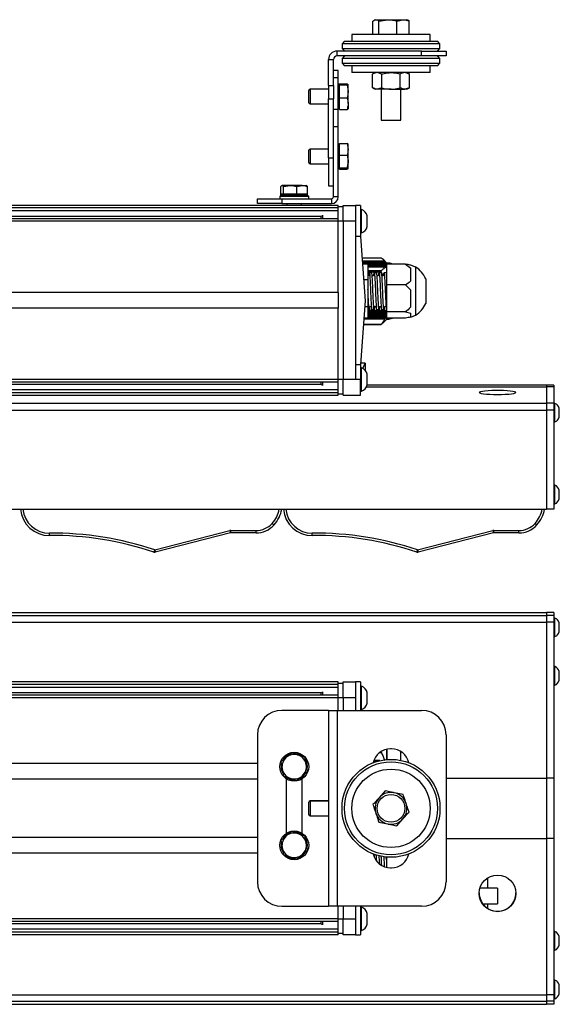
# Model space of a CAD drawing. Units: millimetres. Extents: x 377 to 817, y 353 to 755.
# Drawn here: x 597 to 817, y 353 to 755 of the extents above; entities that cross this region are included whole.
import ezdxf

# ---------------------------------------------------------------- set-up
doc = ezdxf.new("R2010")
doc.units = ezdxf.units.MM

msp = doc.modelspace()

# ---------------------------------------------------------------- linework, layer by layer
at = {"color": 7, "linetype": 'Continuous', "lineweight": 25}
for p, q in [((741.13, 748.86), (741.13, 754.28)), ((741.98, 754.86), (741.63, 754.66)), ((741.98, 754.86), (742.31, 754.86)), ((742.31, 754.86), (747.16, 754.86)), ((743.49, 754.28), (747.16, 754.86)), ((743.49, 748.86), (743.49, 754.28)), ((747.16, 754.86), (753.33, 754.86)), ((750.84, 754.28), (753.33, 754.86)), ((750.84, 748.86), (750.84, 754.28)), ((753.33, 754.86), (754.98, 754.86)), ((755.33, 754.66), (754.98, 754.86)), ((755.83, 754.28), (755.31, 754.6)), ((755.83, 748.86), (755.83, 754.28)), ((732.48, 748.86), (732.48, 746.06)), ((764.48, 748.86), (732.48, 748.86)), ((764.48, 746.06), (764.48, 748.86)), ((729.48, 746.06), (728.48, 745.06)), ((728.48, 745.06), (728.48, 743.06)), ((768.48, 745.06), (728.48, 745.06)), ((729.48, 746.06), (767.48, 746.06)), ((768.48, 745.06), (767.48, 746.06)), ((768.48, 743.06), (768.48, 745.06)), ((726.48, 740.06), (726.48, 742.06)), ((760.98, 742.06), (726.48, 742.06)), ((760.98, 740.06), (726.48, 740.06)), ((728.48, 743.06), (729.48, 742.06)), ((728.48, 743.06), (768.48, 743.06)), ((729.48, 740.06), (728.48, 739.06)), ((760.98, 740.06), (760.98, 742.06)), ((760.98, 742.06), (770.98, 742.06)), ((770.98, 740.06), (760.98, 740.06)), ((767.48, 742.06), (768.48, 743.06)), ((768.48, 739.06), (767.48, 740.06)), ((770.98, 742.06), (770.98, 740.06)), ((722.98, 727.98), (722.98, 738.56)), ((722.98, 738.56), (724.98, 738.56)), ((724.98, 727.98), (724.98, 738.56)), ((728.48, 739.06), (728.48, 737.06)), ((768.48, 739.06), (728.48, 739.06)), ((728.48, 737.06), (729.48, 736.06)), ((728.48, 737.06), (768.48, 737.06)), ((767.48, 736.06), (729.48, 736.06)), ((732.48, 736.06), (732.48, 733.26)), ((764.48, 733.26), (764.48, 736.06)), ((767.48, 736.06), (768.48, 737.06)), ((768.48, 737.06), (768.48, 739.06)), ((726.98, 734.06), (724.98, 734.06)), ((726.98, 731.13), (726.98, 734.06)), ((764.48, 733.26), (732.48, 733.26)), ((741.98, 733.26), (740.97, 732.68)), ((740.97, 727.04), (740.97, 732.68)), ((744.73, 732.68), (742.85, 733.26)), ((744.73, 727.04), (744.73, 732.68)), ((752.23, 727.04), (752.23, 732.68)), ((755.98, 732.68), (754.11, 733.26)), ((755.98, 732.68), (754.98, 733.26)), ((755.98, 727.04), (755.98, 732.68)), ((722.98, 727.98), (724.98, 727.98)), ((722.98, 727.98), (722.98, 722.56)), ((726.98, 731.13), (724.98, 731.13)), ((724.98, 727.98), (724.98, 722.56)), ((726.98, 718.2), (726.98, 731.13)), ((727.48, 728.48), (726.98, 728.48)), ((727.48, 728.46), (727.48, 728.73)), ((727.48, 728.73), (730.53, 728.73)), ((727.48, 728.2), (727.48, 728.46)), ((727.48, 725.58), (727.48, 728.2)), ((727.48, 728.2), (730.53, 728.2)), ((730.53, 728.73), (730.98, 728.46)), ((730.53, 728.2), (730.98, 725.58)), ((730.98, 728.48), (730.97, 728.5)), ((730.98, 725.58), (730.98, 728.46)), ((714.98, 722.04), (714.98, 725.98)), ((722.98, 726.48), (715.48, 726.48)), ((727.48, 722.96), (727.48, 725.58)), ((730.98, 720.6), (730.98, 725.58)), ((740.97, 727.04), (741.98, 726.46)), ((742.85, 726.46), (741.98, 726.46)), ((744.73, 727.04), (742.85, 726.46)), ((748.48, 726.46), (742.85, 726.46)), ((744.48, 726.46), (744.48, 713.86)), ((748.48, 726.46), (754.11, 726.46)), ((752.48, 713.86), (752.48, 726.46)), ((755.98, 727.04), (754.11, 726.46)), ((754.98, 726.46), (754.11, 726.46)), ((754.98, 726.46), (755.98, 727.04)), ((714.98, 720.98), (714.98, 722.04)), ((715.48, 720.48), (722.98, 720.48)), ((722.98, 722.56), (724.98, 722.56)), ((722.98, 698.52), (722.98, 722.56)), ((724.98, 719.1), (724.98, 722.56)), ((727.48, 722.96), (730.53, 722.96)), ((727.48, 720.6), (727.48, 722.96)), ((727.48, 718.24), (727.48, 720.6)), ((730.98, 720.6), (730.98, 718.49)), ((724.98, 718.2), (724.98, 719.1)), ((726.98, 718.2), (724.98, 718.2)), ((724.98, 711.13), (724.98, 718.2)), ((726.98, 718.48), (727.48, 718.48)), ((726.98, 711.13), (726.98, 718.2)), ((727.48, 718.24), (730.53, 718.24)), ((730.53, 718.24), (730.98, 718.5)), ((730.97, 718.46), (730.98, 718.48)), ((744.48, 713.86), (744.68, 713.86)), ((744.68, 713.86), (752.48, 713.86)), ((726.98, 711.13), (724.98, 711.13)), ((724.98, 682.56), (724.98, 711.13)), ((726.98, 682.56), (726.98, 711.13)), ((727.48, 704.06), (726.98, 704.06)), ((727.48, 701.91), (727.48, 704.28)), ((727.48, 704.28), (730.53, 704.28)), ((730.53, 704.28), (730.98, 701.91)), ((730.98, 704.06), (730.97, 704.07)), ((730.98, 701.91), (730.98, 704.05)), ((714.98, 696.56), (714.98, 701.56)), ((722.98, 702.06), (715.48, 702.06)), ((727.48, 699.54), (727.48, 701.91)), ((727.48, 696.93), (727.48, 699.54)), ((727.48, 699.54), (730.53, 699.54)), ((730.98, 696.93), (730.98, 701.91)), ((715.48, 696.06), (722.98, 696.06)), ((722.98, 698.52), (724.98, 698.52)), ((722.98, 698.52), (722.98, 687.06)), ((727.48, 694.32), (727.48, 696.93)), ((730.53, 693.83), (730.98, 696.2)), ((730.98, 694.07), (730.98, 696.93)), ((726.98, 694.06), (727.48, 694.06)), ((727.48, 694.32), (730.53, 694.32)), ((727.48, 694.07), (727.48, 694.32)), ((727.48, 693.83), (727.48, 694.07)), ((727.48, 693.83), (730.53, 693.83)), ((730.53, 694.32), (730.98, 694.07)), ((730.97, 694.04), (730.98, 694.06)), ((703.55, 683.66), (703.55, 686.71)), ((704.06, 683.66), (703.55, 683.66)), ((703.55, 683.13), (703.55, 683.66)), ((703.98, 683.66), (703.98, 683.16)), ((707.28, 687.16), (704.06, 687.16)), ((704.57, 683.66), (704.06, 683.66)), ((704.57, 686.71), (707.28, 687.16)), ((704.57, 683.66), (704.57, 686.71)), ((707.28, 683.66), (704.57, 683.66)), ((712.2, 687.16), (707.28, 687.16)), ((710, 683.66), (707.28, 683.66)), ((710, 686.71), (712.2, 687.16)), ((710, 683.66), (710, 686.71)), ((712.2, 683.66), (710, 683.66)), ((712.2, 687.16), (713.97, 687.16)), ((714.41, 683.66), (712.2, 683.66)), ((713.98, 683.16), (713.98, 683.66)), ((714.41, 683.66), (714.41, 686.71)), ((714.41, 683.13), (714.41, 683.66)), ((722.98, 687.06), (724.98, 687.06)), ((693.98, 679.76), (693.98, 681.76)), ((693.98, 681.76), (703.98, 681.76)), ((703.98, 679.76), (693.98, 679.76)), ((703.58, 683.16), (703.08, 682.66)), ((703.08, 682.66), (703.08, 681.76)), ((711.96, 682.66), (703.08, 682.66)), ((703.58, 683.16), (711.71, 683.16)), ((703.98, 681.76), (703.98, 679.76)), ((703.98, 681.76), (724.18, 681.76)), ((703.98, 679.76), (724.18, 679.76)), ((705.98, 679.76), (705.98, 679.06)), ((711.71, 683.16), (714.38, 683.16)), ((714.88, 682.66), (711.96, 682.66)), ((711.98, 679.06), (711.98, 679.76)), ((714.88, 682.66), (714.38, 683.16)), ((714.88, 681.76), (714.88, 682.66)), ((724.18, 681.76), (724.18, 679.76)), ((726.98, 682.56), (724.98, 682.56)), ((726.98, 679.06), (466.98, 679.06)), ((726.98, 678.06), (466.98, 678.06)), ((726.98, 676.77), (466.98, 676.77)), ((726.98, 678.48), (726.98, 679.06)), ((726.98, 678.56), (728.98, 678.56)), ((726.98, 673.61), (726.98, 678.48)), ((728.98, 679.06), (733.98, 679.06)), ((728.98, 672.56), (728.98, 679.06)), ((735.98, 679.06), (733.98, 679.06)), ((733.98, 679.06), (733.98, 672.56)), ((735.98, 679.06), (735.98, 666.37)), ((736.48, 677.31), (735.98, 677.31)), ((736.48, 667.81), (736.48, 677.31)), ((726.98, 673.61), (466.98, 673.61)), ((726.98, 672.61), (466.98, 672.61)), ((720.26, 674.84), (719.98, 674.57)), ((719.98, 673.61), (719.98, 674.57)), ((720.47, 675.04), (720.47, 673.61)), ((726.98, 672.61), (726.98, 673.51)), ((726.98, 643.46), (726.98, 672.61)), ((728.98, 672.56), (726.98, 672.56)), ((733.98, 672.56), (728.98, 672.56)), ((728.98, 672.56), (728.98, 608.11)), ((733.98, 672.56), (733.98, 608.11)), ((738.73, 670.39), (738.73, 674.72)), ((735.98, 667.81), (736.48, 667.81)), ((735.98, 666.37), (733.98, 666.37)), ((735.98, 666.37), (737.98, 640.15)), ((736.64, 657.7), (744.53, 657.7)), ((745.87, 656.23), (736.75, 656.23)), ((746.06, 655.87), (736.78, 655.87)), ((746.07, 655.83), (736.78, 655.83)), ((746.18, 655.46), (736.81, 655.46)), ((746.19, 655.42), (736.81, 655.42)), ((746.78, 655.51), (745.12, 657.17)), ((745.87, 656.23), (746.33, 655.74)), ((746.06, 655.87), (746.07, 655.83)), ((746.39, 655.62), (746.06, 655.87)), ((746.07, 655.83), (746.51, 655.34)), ((746.18, 655.46), (746.19, 655.42)), ((746.55, 655.22), (746.18, 655.46)), ((746.19, 655.42), (746.58, 654.97)), ((746.33, 655.74), (746.23, 655.74)), ((746.51, 655.34), (746.37, 655.34)), ((746.51, 655.34), (746.55, 655.22)), ((746.98, 655.51), (746.78, 655.51)), ((746.78, 655.08), (746.78, 655.51)), ((739.08, 655.1), (736.84, 655.1)), ((739.08, 655.1), (739.08, 648.71)), ((746.23, 655.06), (739.08, 655.06)), ((746.23, 655.02), (739.08, 655.02)), ((746.19, 654.66), (739.08, 654.66)), ((746.18, 654.62), (739.08, 654.62)), ((746.07, 654.25), (739.08, 654.25)), ((746.06, 654.21), (739.08, 654.21)), ((745.87, 653.85), (739.08, 653.85)), ((744.53, 652.38), (739.08, 652.38)), ((739.08, 651.93), (744.53, 651.93)), ((740.6, 651.56), (739.63, 651.56)), ((742.6, 651.56), (741.63, 651.56)), ((744.6, 651.56), (743.63, 651.56)), ((744.53, 651.93), (744.53, 652.38)), ((744.53, 651.93), (745.12, 650.34)), ((746.58, 651.56), (745.63, 651.56)), ((746.33, 653.61), (745.87, 653.85)), ((746.07, 654.25), (746.06, 654.21)), ((746.06, 654.21), (746.39, 653.73)), ((746.51, 654.01), (746.07, 654.25)), ((746.39, 653.73), (746.1, 653.73)), ((746.19, 654.66), (746.18, 654.62)), ((746.18, 654.62), (746.55, 654.13)), ((746.58, 654.43), (746.19, 654.66)), ((746.23, 655.06), (746.23, 655.02)), ((746.58, 654.84), (746.23, 655.06)), ((746.23, 655.02), (746.58, 654.59)), ((746.55, 654.13), (746.3, 654.13)), ((746.58, 654.53), (746.4, 654.53)), ((746.58, 654.94), (746.43, 654.94)), ((746.55, 654.13), (746.51, 654.01)), ((754.46, 655.08), (746.58, 655.08)), ((746.58, 655.08), (746.58, 646.58)), ((754.46, 655.08), (756.58, 653.46)), ((758.44, 653.86), (756.58, 654.68)), ((756.58, 654.6), (756.58, 654.68)), ((756.58, 648.2), (756.58, 653.46)), ((758.44, 653.9), (758.44, 634.21)), ((739.08, 648.71), (737.33, 648.71)), ((739.08, 648.71), (739.08, 637.67)), ((762.68, 649.06), (762.68, 639.06)), ((726.98, 643.46), (466.98, 643.46)), ((726.98, 643.46), (726.98, 637.06)), ((754.46, 646.58), (746.58, 646.58)), ((746.58, 646.58), (746.58, 635.56)), ((754.46, 646.58), (756.58, 644.48)), ((756.58, 637.66), (756.58, 644.48)), ((737.98, 640.15), (735.98, 614.13)), ((726.98, 637.06), (466.98, 637.06)), ((726.98, 607.9), (726.98, 637.06)), ((739.08, 637.67), (737.79, 637.67)), ((739.08, 637.67), (739.08, 633.02)), ((739.08, 636.56), (739.6, 636.56)), ((745.87, 636.12), (739.08, 636.12)), ((746.39, 636.09), (739.08, 636.09)), ((746.06, 635.59), (739.08, 635.59)), ((746.07, 635.53), (739.08, 635.53)), ((746.55, 635.5), (739.08, 635.5)), ((740.63, 636.56), (741.6, 636.56)), ((742.63, 636.56), (743.6, 636.56)), ((744.63, 636.56), (745.6, 636.56)), ((745.55, 636.64), (745.87, 636.12)), ((745.87, 636.12), (746.33, 636.27)), ((746.39, 636.09), (746.06, 635.59)), ((746.06, 635.59), (746.07, 635.53)), ((746.07, 635.53), (746.51, 635.68)), ((746.55, 635.5), (746.18, 635)), ((746.33, 636.27), (746.39, 636.09)), ((746.51, 635.68), (746.55, 635.5)), ((754.46, 635.56), (746.58, 635.56)), ((746.58, 635.56), (746.58, 633.04)), ((754.46, 635.56), (756.58, 635.08)), ((745.87, 632.63), (737.4, 632.63)), ((739.08, 633.02), (737.43, 633.02)), ((746.18, 635), (739.08, 635)), ((746.19, 634.94), (739.08, 634.94)), ((746.58, 634.91), (739.08, 634.91)), ((746.23, 634.41), (739.08, 634.41)), ((746.23, 634.35), (739.08, 634.35)), ((746.58, 634.32), (739.08, 634.32)), ((746.19, 633.82), (739.08, 633.82)), ((746.18, 633.76), (739.08, 633.76)), ((746.51, 633.73), (739.08, 633.73)), ((746.07, 633.23), (739.08, 633.23)), ((746.06, 633.17), (739.08, 633.17)), ((746.33, 633.13), (739.08, 633.13)), ((745.12, 630.95), (746.78, 632.61)), ((746.33, 633.13), (745.87, 632.63)), ((746.06, 633.17), (746.39, 633.31)), ((746.07, 633.23), (746.06, 633.17)), ((746.51, 633.73), (746.07, 633.23)), ((746.18, 635), (746.19, 634.94)), ((746.18, 633.76), (746.55, 633.9)), ((746.19, 633.82), (746.18, 633.76)), ((746.19, 634.94), (746.58, 635.08)), ((746.58, 634.28), (746.19, 633.82)), ((746.58, 634.85), (746.23, 634.41)), ((746.23, 634.35), (746.58, 634.48)), ((746.23, 634.41), (746.23, 634.35)), ((746.39, 633.31), (746.33, 633.13)), ((746.55, 633.9), (746.51, 633.73)), ((754.46, 633.04), (746.58, 633.04)), ((746.78, 632.61), (746.78, 633.04)), ((746.78, 632.61), (746.98, 632.61)), ((756.58, 633.44), (756.58, 635.08)), ((756.58, 633.44), (758.44, 634.25)), ((737.23, 630.41), (744.53, 630.41)), ((744.53, 630.47), (737.24, 630.47)), ((744.53, 630.41), (744.53, 630.47)), ((733.98, 614.13), (735.98, 614.13)), ((735.98, 614.13), (735.98, 608.03)), ((736.48, 612.71), (735.98, 612.71)), ((737.98, 614.7), (736.02, 614.7)), ((736.48, 611.23), (736.48, 612.71)), ((736.48, 603.21), (736.48, 611.23)), ((736.92, 612.51), (737.98, 614.66)), ((737.98, 614.66), (737.98, 614.7)), ((737.98, 614.66), (737.98, 611.66)), ((726.98, 607.9), (466.98, 607.9)), ((726.98, 608.11), (728.98, 608.11)), ((726.98, 606.98), (726.98, 607.9)), ((728.98, 608.11), (733.98, 608.11)), ((728.98, 601.61), (728.98, 608.11)), ((733.98, 608.11), (733.98, 608.03)), ((735.98, 608.03), (733.98, 608.03)), ((735.98, 601.61), (735.98, 608.03)), ((738.73, 609.45), (738.73, 610.12)), ((738.73, 605.79), (738.73, 609.45)), ((726.98, 606.9), (466.98, 606.9)), ((726.98, 603.74), (466.98, 603.74)), ((719.98, 605.95), (719.98, 606.9)), ((719.98, 605.95), (720.26, 605.66)), ((720.47, 606.9), (720.47, 605.47)), ((726.98, 602.19), (726.98, 606.9)), ((735.98, 603.21), (736.48, 603.21)), ((811.98, 605.67), (738.7, 605.67)), ((814.98, 605.67), (811.98, 605.67)), ((811.98, 605.67), (811.98, 605.02)), ((814.98, 605.02), (811.98, 605.02)), ((811.98, 605.02), (811.98, 598.32)), ((814.98, 605.67), (814.98, 605.02)), ((814.98, 605.02), (814.98, 598.32)), ((726.98, 602.58), (466.98, 602.58)), ((466.98, 601.58), (726.98, 601.58)), ((726.98, 601.58), (726.98, 602.19)), ((726.98, 602.11), (728.98, 602.11)), ((728.98, 601.61), (735.98, 601.61)), ((381.98, 598.32), (811.98, 598.32)), ((381.98, 595.43), (811.98, 595.43)), ((814.98, 598.32), (811.98, 598.32)), ((811.98, 598.32), (811.98, 595.43)), ((814.98, 595.43), (811.98, 595.43)), ((811.98, 595.43), (811.98, 555.03)), ((814.98, 598.32), (814.98, 595.43)), ((815.36, 598.23), (814.98, 598.23)), ((814.98, 595.43), (814.98, 555.03)), ((815.36, 590.87), (815.36, 598.23)), ((817.18, 592.62), (817.18, 596.24)), ((814.98, 590.63), (815.36, 590.63)), ((815.36, 590.63), (815.36, 590.87)), ((815.36, 564.83), (814.98, 564.83)), ((815.36, 557.23), (815.36, 564.83)), ((817.18, 559.22), (817.18, 562.83)), ((381.98, 555.03), (811.98, 555.03)), ((814.98, 555.03), (811.98, 555.03)), ((814.98, 557.23), (815.36, 557.23)), ((652.03, 538.38), (682.76, 546.27)), ((683.01, 545.34), (652.28, 537.45)), ((683.13, 546.32), (693.38, 546.32)), ((683.13, 545.36), (683.13, 546.32)), ((693.38, 545.36), (683.13, 545.36)), ((693.38, 545.36), (693.38, 546.32)), ((759.32, 538.38), (790.05, 546.27)), ((790.3, 545.34), (759.57, 537.45)), ((790.42, 546.32), (800.67, 546.32)), ((790.42, 545.36), (790.42, 546.32)), ((800.67, 545.36), (790.42, 545.36)), ((800.67, 545.36), (800.67, 546.32)), ((652.19, 537.42), (652.19, 537.43)), ((759.48, 537.42), (759.48, 537.43)), ((381.98, 512.9), (811.98, 512.9)), ((381.98, 511.65), (811.98, 511.65)), ((814.98, 512.9), (811.98, 512.9)), ((811.98, 512.9), (811.98, 511.65)), ((814.98, 511.65), (811.98, 511.65)), ((811.98, 511.65), (811.98, 508.96)), ((814.98, 512.9), (814.98, 511.65)), ((814.98, 511.65), (814.98, 508.96)), ((815.36, 510.6), (814.98, 510.6)), ((815.36, 503), (815.36, 510.6)), ((381.98, 508.96), (811.98, 508.96)), ((814.98, 508.96), (811.98, 508.96)), ((811.98, 508.96), (811.98, 445.19)), ((814.98, 508.96), (814.98, 445.19)), ((817.18, 504.99), (817.18, 508.6)), ((814.98, 503), (815.36, 503)), ((815.36, 490.78), (814.98, 490.78)), ((815.36, 483.18), (815.36, 490.78)), ((817.18, 485.17), (817.18, 488.79)), ((726.98, 484.5), (466.98, 484.5)), ((726.98, 483.5), (466.98, 483.5)), ((726.98, 483.92), (726.98, 484.5)), ((726.98, 484), (728.98, 484)), ((726.98, 479.04), (726.98, 483.92)), ((728.98, 484.5), (733.98, 484.5)), ((728.98, 478), (728.98, 484.5)), ((735.98, 484.5), (733.98, 484.5)), ((733.98, 484.5), (733.98, 478)), ((735.98, 484.5), (735.98, 472.9)), ((736.48, 482.75), (735.98, 482.75)), ((736.48, 477.99), (736.48, 482.75)), ((814.98, 483.18), (815.36, 483.18)), ((726.98, 482.21), (466.98, 482.21)), ((726.98, 479.04), (466.98, 479.04)), ((720.26, 480.28), (719.98, 480.01)), ((719.98, 479.04), (719.98, 480.01)), ((720.47, 480.48), (720.47, 479.04)), ((726.98, 478.04), (726.98, 478.95)), ((738.73, 477.99), (738.73, 480.16)), ((726.98, 478.04), (466.98, 478.04)), ((726.98, 472.9), (726.98, 478.04)), ((728.98, 478), (726.98, 478)), ((733.98, 478), (728.98, 478)), ((728.98, 478), (728.98, 472.9)), ((733.98, 478), (733.98, 472.9)), ((736.48, 473.25), (736.48, 477.99)), ((738.73, 475.83), (738.73, 477.99)), ((722.98, 472.9), (703.98, 472.9)), ((722.98, 472.9), (726.48, 472.9)), ((722.98, 472.9), (722.98, 392.9)), ((726.48, 472.9), (726.48, 392.9)), ((726.48, 472.9), (760.98, 472.9)), ((735.98, 473.25), (736.48, 473.25)), ((693.98, 462.9), (693.98, 402.9)), ((770.98, 462.9), (770.98, 402.9)), ((707.96, 455.58), (705.75, 453.72)), ((713.39, 453.62), (710.68, 454.6)), ((743.9, 455.71), (744.53, 455.71)), ((744.53, 455.71), (744.53, 456.26)), ((746.78, 452.82), (746.78, 457)), ((748.73, 457.15), (748.23, 457.15)), ((752.44, 452.5), (752.44, 456.13)), ((693.98, 451.2), (499.98, 451.2)), ((741.24, 451.54), (741.17, 451.54)), ((742.48, 451.98), (741.28, 451.98)), ((743.44, 452.25), (741.37, 452.25)), ((743.9, 452.36), (741.41, 452.36)), ((693.98, 444.8), (499.98, 444.8)), ((704.57, 446.17), (707.28, 445.19)), ((705.73, 444.97), (705.73, 422.72)), ((706.01, 444.8), (705.73, 444.8)), ((710, 444.21), (712.2, 446.08)), ((710.74, 444.79), (711.71, 445.24)), ((712.23, 444.8), (711.95, 444.8)), ((712.23, 422.72), (712.23, 444.97)), ((814.98, 445.19), (811.98, 445.19)), ((811.98, 445.19), (811.98, 420.61)), ((814.98, 445.19), (814.98, 420.61)), ((746.12, 440.02), (743.63, 437.22)), ((753.47, 438.5), (749.8, 439.26)), ((714.98, 435.38), (714.98, 435.4)), ((714.98, 430.38), (714.98, 435.38)), ((722.98, 435.9), (715.48, 435.9)), ((722.98, 435.88), (715.48, 435.88)), ((715.48, 429.88), (722.98, 429.88)), ((743.49, 427.29), (747.16, 426.53)), ((750.84, 425.77), (753.33, 428.57)), ((707.96, 423.48), (705.75, 421.62)), ((713.39, 421.52), (710.68, 422.5)), ((693.98, 421), (499.98, 421)), ((814.98, 420.61), (811.98, 420.61)), ((811.98, 420.61), (811.98, 356.83)), ((814.98, 420.61), (814.98, 356.83)), ((693.98, 414.6), (499.98, 414.6)), ((704.57, 414.07), (707.28, 413.09)), ((741.5, 414.28), (741.55, 413.08)), ((710, 412.11), (712.2, 413.98)), ((710.74, 412.69), (711.71, 413.14)), ((746.58, 411.83), (746.52, 413.12)), ((746.58, 412.99), (746.58, 408.84)), ((748.23, 408.65), (748.73, 408.65)), ((791.98, 400.37), (784.82, 400.37)), ((791.98, 400.37), (791.98, 393.97)), ((785.92, 393.97), (791.98, 393.97)), ((703.98, 392.9), (722.98, 392.9)), ((726.48, 392.9), (722.98, 392.9)), ((760.98, 392.9), (726.48, 392.9)), ((726.98, 387.75), (726.98, 392.9)), ((728.98, 392.9), (728.98, 387.8)), ((733.98, 392.9), (733.98, 387.8)), ((735.98, 392.9), (735.98, 381.3)), ((736.48, 392.55), (735.98, 392.55)), ((736.48, 383.05), (736.48, 392.55)), ((738.73, 385.63), (738.73, 389.96)), ((726.98, 387.75), (466.98, 387.75)), ((726.98, 386.75), (466.98, 386.75)), ((719.98, 385.79), (719.98, 386.75)), ((720.47, 386.75), (720.47, 385.31)), ((726.98, 387.8), (728.98, 387.8)), ((726.98, 386.84), (726.98, 387.75)), ((726.98, 381.87), (726.98, 386.75)), ((728.98, 387.8), (733.98, 387.8)), ((728.98, 381.3), (728.98, 387.8)), ((733.98, 387.8), (733.98, 381.3)), ((726.98, 383.58), (466.98, 383.58)), ((726.98, 382.3), (466.98, 382.3)), ((719.98, 385.79), (720.26, 385.51)), ((726.98, 381.3), (726.98, 381.87)), ((735.98, 383.05), (736.48, 383.05)), ((815.36, 382.62), (814.98, 382.62)), ((815.36, 375.02), (815.36, 382.62)), ((726.98, 381.3), (466.98, 381.3)), ((728.98, 381.8), (726.98, 381.8)), ((733.98, 381.3), (728.98, 381.3)), ((733.98, 381.3), (735.98, 381.3)), ((817.18, 377.01), (817.18, 380.62)), ((814.98, 375.02), (815.36, 375.02)), ((815.36, 362.8), (814.98, 362.8)), ((815.36, 355.2), (815.36, 362.8)), ((817.18, 357.19), (817.18, 360.8)), ((381.98, 356.83), (811.98, 356.83)), ((381.98, 354.14), (811.98, 354.14)), ((814.98, 356.83), (811.98, 356.83)), ((811.98, 356.83), (811.98, 354.14)), ((814.98, 354.14), (811.98, 354.14)), ((811.98, 354.14), (811.98, 352.9)), ((814.98, 356.83), (814.98, 354.14)), ((814.98, 355.2), (815.36, 355.2)), ((814.98, 354.14), (814.98, 352.9)), ((381.98, 352.9), (811.98, 352.9)), ((814.98, 352.9), (811.98, 352.9))]:
    msp.add_line(p, q, dxfattribs=at)
at = {"color": 8, "linetype": 'Continuous', "lineweight": 25}
for p, q in [((715.48, 726.48), (715.48, 721.75)), ((715.48, 721.75), (715.48, 720.48)), ((715.48, 702.06), (715.48, 696.06)), ((719.98, 674.57), (473.97, 674.57)), ((746.98, 655.08), (746.98, 655.51)), ((746.98, 632.61), (746.98, 633.04)), ((719.99, 605.93), (473.97, 605.93)), ((738.47, 605.02), (811.98, 605.02)), ((719.98, 480.01), (473.98, 480.01)), ((746.98, 452.84), (746.98, 457.04)), ((752.43, 452.5), (752.43, 456.13)), ((770.98, 445.19), (811.98, 445.19)), ((715.48, 435.9), (715.48, 435.88)), ((715.48, 435.88), (715.48, 429.88)), ((770.98, 420.61), (811.98, 420.61)), ((787.94, 400.37), (787.94, 404.45)), ((787.94, 392.09), (787.94, 393.97)), ((719.98, 385.78), (473.98, 385.78))]:
    msp.add_line(p, q, dxfattribs=at)
at = {"color": 7, "linetype": 'Continuous', "lineweight": 25, "flags": 128}
for points in [[(791.98, 601.88), (793.59, 601.9), (795.13, 601.95), (796.52, 602.04), (797.7, 602.16), (798.61, 602.3), (799.21, 602.46), (799.47, 602.62), (799.38, 602.79), (798.95, 602.96), (798.19, 603.11), (797.14, 603.23), (795.85, 603.34), (794.37, 603.41), (792.79, 603.44), (791.17, 603.44), (789.58, 603.41), (788.11, 603.34), (786.82, 603.23), (785.77, 603.11), (785.01, 602.96), (784.58, 602.79), (784.49, 602.62), (784.75, 602.46), (785.35, 602.3), (786.26, 602.16), (787.44, 602.04), (788.83, 601.95), (790.37, 601.9), (791.98, 601.88)], [(609.07, 544.28), (609.07, 544.3), (609.06, 544.36), (609.06, 544.45), (609.06, 544.57), (609.06, 544.71), (609.06, 544.88), (609.06, 545.06), (609.06, 545.25)], [(716.36, 544.28), (716.36, 544.3), (716.35, 544.36), (716.35, 544.45), (716.35, 544.57), (716.35, 544.71), (716.35, 544.88), (716.35, 545.06), (716.35, 545.25)], [(711.71, 445.24), (712.82, 446.1), (713.65, 447.19)], [(711.71, 413.14), (712.82, 414), (713.65, 415.09)]]:
    msp.add_lwpolyline(points, dxfattribs=at)
at = {"color": 7, "linetype": 'Continuous', "lineweight": 25}
for centre, radius in [((708.98, 449.9), 5.9), ((748.48, 432.9), 20), ((748.48, 432.9), 19), ((748.48, 432.9), 16), ((748.48, 432.9), 5.69), ((708.98, 417.8), 5.9), ((791.97, 398.19), 7.49)]:
    msp.add_circle(centre, radius, dxfattribs=at)
for centre, radius, start, end in [((726.48, 738.56), 3.5, 90, 180), ((726.48, 738.56), 1.5, 90, 180), ((715.48, 725.98), 0.5, 90, 180), ((715.48, 720.98), 0.5, 180, 270), ((715.48, 701.56), 0.5, 90, 180), ((715.48, 696.56), 0.5, 180, 270), ((724.18, 682.56), 2.8, 270, 0), ((724.18, 682.56), 0.8, 270, 0), ((735.27, 673.98), 3.54, 12.1138, 70), ((735.27, 671.13), 3.54, 290, 347.8862), ((746.98, 650.01), 5.5, 67.1758, 90), ((752.92, 644.78), 10.66, 23.6387, 58.7909), ((752.92, 643.33), 10.66, 301.2091, 336.3613), ((746.98, 638.11), 5.5, 270, 292.8242), ((735.27, 609.38), 3.54, 12.1138, 70), ((735.27, 606.53), 3.54, 290, 347.8862), ((814.36, 595.49), 2.91, 14.8277, 70), ((814.36, 593.37), 2.91, 290, 345.1723), ((814.36, 562.09), 2.91, 14.8277, 70), ((814.36, 559.96), 2.91, 290, 345.1723), ((608.97, 556.05), 11.77, 185.0133, 270.4469), ((691.54, 557.05), 12.5, 317.315, 350.6759), ((716.26, 556.05), 11.77, 185.0133, 270.4469), ((798.83, 557.05), 12.5, 317.315, 350.6759), ((693.38, 555.32), 9, 270, 317.315), ((693.38, 555.36), 10, 270, 317.315), ((706.58, 556), 9.45, 225.8595, 231.7811), ((800.67, 555.32), 9, 270, 317.315), ((800.67, 555.36), 10, 270, 317.315), ((813.88, 556.01), 9.46, 225.8614, 231.7787), ((610.08, 413.8), 131.46, 71.3912, 90.4469), ((610.08, 413.83), 130.46, 71.3912, 90.4469), ((683.13, 544.82), 1.5, 90, 104.405), ((709.45, 552.89), 27.5, 193.9133, 195.9264), ((683.13, 544.86), 0.5, 90, 104.405), ((717.37, 413.8), 131.46, 71.3912, 90.4469), ((717.37, 413.83), 130.46, 71.3912, 90.4469), ((790.42, 544.82), 1.5, 90, 104.405), ((816.72, 552.88), 27.47, 193.9123, 195.9274), ((790.42, 544.86), 0.5, 90, 104.405), ((631.63, 545), 21.45, 339.4398, 342.0226), ((652.03, 538.42), 1, 251.3912, 284.405), ((678.71, 544.99), 27.48, 193.9126, 195.9271), ((738.93, 545), 21.44, 339.4386, 342.0236), ((759.32, 538.42), 1, 251.3912, 284.405), ((786.04, 545), 27.52, 193.9136, 195.9252), ((814.36, 507.86), 2.91, 14.8277, 70), ((814.36, 505.73), 2.91, 290, 345.1723), ((814.36, 488.04), 2.91, 14.8277, 70), ((735.27, 479.42), 3.54, 12.1138, 70), ((814.36, 485.92), 2.91, 290, 345.1723), ((735.27, 476.57), 3.54, 290, 347.8862), ((703.98, 462.9), 10, 90, 180), ((760.98, 462.9), 10, 0, 90), ((708.98, 449.9), 5.4, 111.0069, 150.7847), ((708.98, 449.9), 5, 70.1675, 130.1675), ((708.98, 449.9), 5.4, 49.9819, 89.295), ((708.98, 449.9), 5, 10.1675, 70.1675), ((748.23, 449.9), 7.25, 90, 167.1454), ((748.73, 449.9), 7.25, 12.8546, 90), ((708.98, 449.9), 5.4, 168.5684, 210.052), ((708.98, 449.9), 5, 130.1675, 190.1675), ((708.98, 449.9), 5, 310.1675, 10.1675), ((708.98, 449.9), 5.4, 349.4078, 32.2982), ((708.98, 449.9), 5, 190.1675, 250.1675), ((708.98, 449.9), 5.4, 230.7057, 269.6562), ((708.98, 449.9), 5, 250.1675, 310.1675), ((748.48, 432.9), 6.5, 78.3051, 138.3051), ((748.48, 432.9), 6.5, 18.3051, 78.3051), ((715.48, 435.4), 0.5, 90, 180), ((715.48, 435.38), 0.5, 90, 180), ((748.48, 432.9), 6.5, 138.3051, 198.3051), ((748.48, 432.9), 6.5, 318.3051, 18.3051), ((715.48, 430.38), 0.5, 180, 270), ((748.48, 432.9), 6.5, 198.3051, 258.3051), ((748.48, 432.9), 6.5, 258.3051, 318.3051), ((708.98, 417.8), 5.4, 111.0069, 150.7847), ((708.98, 417.8), 5, 70.1675, 130.1675), ((708.98, 417.8), 5.4, 49.9819, 89.295), ((708.98, 417.8), 5, 10.1675, 70.1675), ((708.98, 417.8), 5.4, 168.5684, 210.052), ((708.98, 417.8), 5, 130.1675, 190.1675), ((708.98, 417.8), 5, 310.1675, 10.1675), ((708.98, 417.8), 5.4, 349.4078, 32.2982), ((708.98, 417.8), 5, 190.1675, 250.1675), ((748.23, 415.9), 7.25, 192.8546, 270), ((748.73, 415.9), 7.25, 270, 347.1454), ((708.98, 417.8), 5.4, 230.7057, 269.6562), ((708.98, 417.8), 5, 250.1675, 310.1675), ((703.98, 402.9), 10, 180, 270), ((760.98, 402.9), 10, 270, 0), ((791.96, 398.39), 7.48, 180.1406, 270.174), ((792, 398.39), 7.48, 269.8261, 359.8591), ((735.27, 389.22), 3.54, 12.1138, 70), ((735.27, 386.37), 3.54, 290, 347.8862), ((814.36, 379.88), 2.91, 14.8277, 70), ((814.36, 377.75), 2.91, 290, 345.1723), ((814.36, 360.06), 2.91, 14.8277, 70), ((814.36, 357.93), 2.91, 290, 345.1723)]:
    msp.add_arc(centre, radius, start, end, dxfattribs=at)
at = {"color": 8, "linetype": 'Continuous', "lineweight": 25}
for centre, radius, start, end in [((608.97, 556.02), 10.77, 185.2937, 270.4469), ((691.54, 557.02), 11.5, 317.315, 350.0335), ((716.26, 556.02), 10.77, 185.2937, 270.4469), ((798.83, 557.02), 11.5, 317.315, 350.0335)]:
    msp.add_arc(centre, radius, start, end, dxfattribs=at)
at = {"color": 7, "linetype": 'Continuous', "lineweight": 25}
for points, knots in [([(741.13, 754.28), (741.23, 754.36), (741.61, 754.7), (742.01, 754.79), (742.31, 754.86)], [0, 0, 0, 0, 0.257547, 1, 1, 1, 1]), ([(742.31, 754.86), (742.42, 754.85), (742.81, 754.82), (743.2, 754.5), (743.49, 754.28)], [0, 0, 0, 0, 0.268631, 1, 1, 1, 1]), ([(747.16, 754.86), (747.25, 754.86), (748.49, 754.85), (749.71, 754.55), (750.84, 754.28)], [0, 0, 0, 0, 0.070214, 1, 1, 1, 1]), ([(753.33, 754.86), (753.39, 754.86), (754.23, 754.85), (755.06, 754.55), (755.83, 754.28)], [0, 0, 0, 0, 0.070215, 1, 1, 1, 1]), ([(742.85, 733.26), (742.81, 733.26), (742.17, 733.25), (741.55, 732.95), (740.97, 732.68)], [0, 0, 0, 0, 0.070215, 1, 1, 1, 1]), ([(744.73, 732.68), (745.04, 732.76), (746.26, 733.1), (747.54, 733.19), (748.48, 733.26)], [0, 0, 0, 0, 0.257551, 1, 1, 1, 1]), ([(748.48, 733.26), (748.82, 733.25), (750.09, 733.22), (751.33, 732.9), (752.23, 732.68)], [0, 0, 0, 0, 0.268634, 1, 1, 1, 1]), ([(754.11, 733.26), (754.06, 733.26), (753.43, 733.25), (752.81, 732.95), (752.23, 732.68)], [0, 0, 0, 0, 0.070215, 1, 1, 1, 1]), ([(730.98, 726.37), (730.92, 727), (730.85, 727.8), (730.59, 728.56), (730.53, 728.73)], [0, 0, 0, 0, 0.788998, 1, 1, 1, 1]), ([(730.98, 728.46), (730.98, 728.46), (730.97, 728.37), (730.74, 728.28), (730.53, 728.2)], [0, 0, 0, 0, 0.0702, 1, 1, 1, 1]), ([(730.98, 725.58), (730.98, 725.52), (730.97, 724.63), (730.74, 723.76), (730.53, 722.96)], [0, 0, 0, 0, 0.070199, 1, 1, 1, 1]), ([(742.85, 726.46), (742.81, 726.46), (742.17, 726.47), (741.55, 726.76), (740.97, 727.04)], [0, 0, 0, 0, 0.070215, 1, 1, 1, 1]), ([(744.73, 727.04), (745.04, 726.95), (746.26, 726.61), (747.54, 726.52), (748.48, 726.46)], [0, 0, 0, 0, 0.257551, 1, 1, 1, 1]), ([(748.48, 726.46), (748.82, 726.47), (750.09, 726.5), (751.33, 726.81), (752.23, 727.04)], [0, 0, 0, 0, 0.268634, 1, 1, 1, 1]), ([(754.11, 726.46), (754.06, 726.46), (753.43, 726.47), (752.81, 726.76), (752.23, 727.04)], [0, 0, 0, 0, 0.070215, 1, 1, 1, 1]), ([(730.53, 722.96), (730.59, 722.79), (730.85, 722.03), (730.92, 721.23), (730.98, 720.6)], [0, 0, 0, 0, 0.211002, 1, 1, 1, 1]), ([(730.98, 720.6), (730.97, 720.41), (730.95, 719.62), (730.72, 718.84), (730.53, 718.24)], [0, 0, 0, 0, 0.231851, 1, 1, 1, 1]), ([(730.98, 704.04), (730.98, 704.04), (730.97, 704.13), (730.74, 704.21), (730.53, 704.28)], [0, 0, 0, 0, 0.0702007, 1, 1, 1, 1]), ([(730.98, 701.91), (730.98, 701.85), (730.97, 701.05), (730.74, 700.27), (730.53, 699.54)], [0, 0, 0, 0, 0.0702008, 1, 1, 1, 1]), ([(730.53, 699.54), (730.72, 698.88), (730.95, 698.02), (730.97, 697.13), (730.98, 696.93)], [0, 0, 0, 0, 0.76815, 1, 1, 1, 1]), ([(730.98, 696.93), (730.92, 696.23), (730.85, 695.34), (730.59, 694.49), (730.53, 694.32)], [0, 0, 0, 0, 0.788996, 1, 1, 1, 1]), ([(730.98, 694.07), (730.98, 694.07), (730.97, 693.99), (730.74, 693.91), (730.53, 693.83)], [0, 0, 0, 0, 0.070201, 1, 1, 1, 1]), ([(703.55, 686.71), (703.68, 686.89), (703.85, 687.13), (704.02, 687.15), (704.06, 687.16)], [0, 0, 0, 0, 0.768151, 1, 1, 1, 1]), ([(704.06, 687.16), (704.19, 687.1), (704.37, 687.03), (704.53, 686.77), (704.57, 686.71)], [0, 0, 0, 0, 0.789, 1, 1, 1, 1]), ([(707.28, 687.16), (707.35, 687.16), (708.26, 687.15), (709.16, 686.92), (710, 686.71)], [0, 0, 0, 0, 0.0702, 1, 1, 1, 1]), ([(712.2, 687.16), (712.26, 687.16), (713, 687.15), (713.73, 686.92), (714.41, 686.71)], [0, 0, 0, 0, 0.070202, 1, 1, 1, 1]), ([(714.41, 686.71), (714.38, 686.77), (714.21, 687.03), (714.04, 687.1), (713.9, 687.16)], [0, 0, 0, 0, 0.211, 1, 1, 1, 1]), ([(744.53, 657.7), (744.8, 657.47), (745.34, 656.99), (745.69, 656.49), (745.87, 656.23)], [0, 0, 0, 0, 0.489483, 1, 1, 1, 1]), ([(746.33, 655.74), (746.34, 655.72), (746.37, 655.68), (746.39, 655.64), (746.39, 655.62)], [0, 0, 0, 0, 0.602793, 1, 1, 1, 1]), ([(739.46, 650.43), (739.47, 650.58), (739.52, 651.34), (739.57, 651.46), (739.61, 651.55)], [0, 0, 0, 0, 0.201944, 1, 1, 1, 1]), ([(739.63, 651.5), (739.67, 651.43), (739.75, 651.29), (739.86, 649.69), (739.99, 647.29), (740.12, 644.37), (740.24, 641.4), (740.37, 638.82), (740.49, 637.15), (740.58, 636.41), (740.62, 636.59), (740.63, 636.61)], [0, 0, 0, 0, 0.113644, 0.235961, 0.362204, 0.488447, 0.610765, 0.738111, 0.862204, 0.986298, 1, 1, 1, 1]), ([(741.77, 637.68), (741.76, 637.44), (741.7, 636.64), (741.59, 636.4), (741.47, 637.07), (741.35, 638.84), (741.21, 641.4), (741.1, 644.37), (740.97, 647.29), (740.84, 649.72), (740.74, 651.02), (740.66, 651.52), (740.62, 651.52), (740.6, 651.52)], [0, 0, 0, 0, 0.045833, 0.1549, 0.261182, 0.367464, 0.476531, 0.581292, 0.689415, 0.797538, 0.902298, 0.960752, 1, 1, 1, 1]), ([(741.46, 650.43), (741.47, 650.58), (741.52, 651.34), (741.57, 651.46), (741.61, 651.55)], [0, 0, 0, 0, 0.2019443, 1, 1, 1, 1]), ([(741.63, 651.5), (741.67, 651.43), (741.75, 651.29), (741.86, 649.69), (741.99, 647.29), (742.12, 644.37), (742.24, 641.4), (742.37, 638.82), (742.49, 637.15), (742.58, 636.41), (742.62, 636.59), (742.63, 636.61)], [0, 0, 0, 0, 0.1136436, 0.2359609, 0.3622042, 0.4884475, 0.6107645, 0.7381106, 0.8622042, 0.9862978, 1, 1, 1, 1]), ([(743.77, 637.68), (743.76, 637.44), (743.7, 636.64), (743.59, 636.4), (743.47, 637.07), (743.35, 638.84), (743.21, 641.4), (743.1, 644.37), (742.97, 647.29), (742.84, 649.72), (742.74, 651.02), (742.66, 651.52), (742.62, 651.52), (742.6, 651.52)], [0, 0, 0, 0, 0.045833, 0.1549, 0.261182, 0.367464, 0.476531, 0.581292, 0.689415, 0.797538, 0.902298, 0.960752, 1, 1, 1, 1]), ([(743.46, 650.43), (743.47, 650.58), (743.52, 651.34), (743.57, 651.46), (743.61, 651.55)], [0, 0, 0, 0, 0.201944, 1, 1, 1, 1]), ([(743.63, 651.5), (743.67, 651.43), (743.75, 651.29), (743.86, 649.69), (743.99, 647.29), (744.12, 644.37), (744.24, 641.4), (744.37, 638.82), (744.49, 637.15), (744.58, 636.41), (744.62, 636.59), (744.63, 636.61)], [0, 0, 0, 0, 0.113644, 0.235961, 0.362204, 0.488447, 0.610765, 0.738111, 0.862204, 0.986298, 1, 1, 1, 1]), ([(745.87, 653.85), (745.73, 653.64), (745.38, 653.13), (744.84, 652.65), (744.53, 652.38)], [0, 0, 0, 0, 0.4228254, 1, 1, 1, 1]), ([(745.77, 637.68), (745.76, 637.44), (745.7, 636.64), (745.59, 636.4), (745.47, 637.07), (745.35, 638.84), (745.21, 641.4), (745.1, 644.37), (744.97, 647.29), (744.84, 649.72), (744.74, 651.02), (744.66, 651.52), (744.62, 651.52), (744.6, 651.52)], [0, 0, 0, 0, 0.045833, 0.1549, 0.261182, 0.367464, 0.476531, 0.581292, 0.689415, 0.797538, 0.902298, 0.960752, 1, 1, 1, 1]), ([(745.46, 650.43), (745.47, 650.58), (745.52, 651.34), (745.57, 651.46), (745.61, 651.55)], [0, 0, 0, 0, 0.2019443, 1, 1, 1, 1]), ([(745.63, 651.5), (745.67, 651.43), (745.75, 651.29), (745.86, 649.69), (745.99, 647.29), (746.12, 644.37), (746.24, 641.4), (746.37, 638.85), (746.48, 637.2), (746.55, 636.81), (746.58, 636.64)], [0, 0, 0, 0, 0.119332, 0.247772, 0.380335, 0.512898, 0.641338, 0.775058, 0.905364, 1, 1, 1, 1]), ([(746.39, 653.73), (746.39, 653.71), (746.37, 653.67), (746.34, 653.63), (746.33, 653.61)], [0, 0, 0, 0, 0.397206, 1, 1, 1, 1]), ([(756.58, 654.6), (756.5, 654.62), (755.88, 654.79), (755.13, 654.94), (754.46, 655.08)], [0, 0, 0, 0, 0.119507, 1, 1, 1, 1]), ([(739.79, 651), (739.79, 650.93), (739.78, 650.77), (739.64, 650.56), (739.46, 650.42), (739.3, 650.36), (739.16, 650.33), (739.09, 650.34), (739.08, 650.34)], [0, 0, 0, 0, 0.247664, 0.522508, 0.669783, 0.820226, 0.970425, 1, 1, 1, 1]), ([(741.79, 651), (741.79, 650.93), (741.78, 650.77), (741.64, 650.56), (741.46, 650.42), (741.3, 650.35), (741.12, 650.33), (740.92, 650.35), (740.81, 650.42), (740.75, 650.46)], [0, 0, 0, 0, 0.190361, 0.401615, 0.514812, 0.630447, 0.745894, 0.858409, 1, 1, 1, 1]), ([(743.79, 651), (743.79, 650.93), (743.78, 650.77), (743.64, 650.56), (743.46, 650.42), (743.3, 650.35), (743.12, 650.33), (742.93, 650.35), (742.82, 650.42), (742.77, 650.45)], [0, 0, 0, 0, 0.193153, 0.407503, 0.522362, 0.639692, 0.756832, 0.870994, 1, 1, 1, 1]), ([(745.79, 651), (745.79, 650.93), (745.78, 650.77), (745.64, 650.56), (745.46, 650.42), (745.3, 650.35), (745.12, 650.33), (744.93, 650.35), (744.82, 650.42), (744.77, 650.45)], [0, 0, 0, 0, 0.193152, 0.407503, 0.52236, 0.63969, 0.756829, 0.870994, 1, 1, 1, 1]), ([(756.58, 648.2), (756.5, 648.13), (755.88, 647.54), (755.13, 647.03), (754.46, 646.58)], [0, 0, 0, 0, 0.1195076, 1, 1, 1, 1]), ([(739.77, 637.68), (739.76, 637.44), (739.7, 636.64), (739.59, 636.4), (739.47, 637.07), (739.35, 638.84), (739.21, 641.4), (739.13, 643.51), (739.08, 644.58), (739.08, 644.71)], [0, 0, 0, 0, 0.077001, 0.260237, 0.438794, 0.617351, 0.800588, 0.976588, 1, 1, 1, 1]), ([(739.45, 637.12), (739.45, 637.19), (739.45, 637.34), (739.59, 637.55), (739.77, 637.69), (739.93, 637.76), (740.11, 637.78), (740.3, 637.76), (740.41, 637.7), (740.46, 637.66)], [0, 0, 0, 0, 0.197136, 0.41075, 0.523653, 0.638458, 0.752981, 0.864955, 1, 1, 1, 1]), ([(741.45, 637.12), (741.45, 637.19), (741.45, 637.34), (741.59, 637.55), (741.77, 637.69), (741.93, 637.76), (742.11, 637.78), (742.3, 637.76), (742.41, 637.7), (742.46, 637.66)], [0, 0, 0, 0, 0.197137, 0.410751, 0.523653, 0.638458, 0.752982, 0.864952, 1, 1, 1, 1]), ([(743.45, 637.12), (743.45, 637.19), (743.45, 637.34), (743.59, 637.55), (743.77, 637.69), (743.93, 637.76), (744.11, 637.78), (744.3, 637.76), (744.41, 637.7), (744.46, 637.66)], [0, 0, 0, 0, 0.197137, 0.410751, 0.523653, 0.638458, 0.752982, 0.864952, 1, 1, 1, 1]), ([(745.45, 637.12), (745.45, 637.19), (745.45, 637.34), (745.59, 637.55), (745.77, 637.69), (745.93, 637.76), (746.11, 637.78), (746.3, 637.76), (746.41, 637.7), (746.46, 637.66)], [0, 0, 0, 0, 0.197136, 0.41075, 0.523654, 0.638459, 0.752982, 0.864953, 1, 1, 1, 1]), ([(756.58, 637.66), (756.5, 637.57), (755.88, 636.8), (755.13, 636.14), (754.46, 635.56)], [0, 0, 0, 0, 0.119507, 1, 1, 1, 1]), ([(745.87, 632.63), (745.81, 632.49), (745.49, 631.75), (744.96, 631.04), (744.53, 630.47)], [0, 0, 0, 0, 0.187709, 1, 1, 1, 1]), ([(756.58, 633.52), (756.5, 633.5), (755.88, 633.32), (755.13, 633.17), (754.46, 633.04)], [0, 0, 0, 0, 0.119507, 1, 1, 1, 1]), ([(651.93, 537.42), (651.95, 537.42), (651.97, 537.42), (652.11, 537.41), (652.23, 537.44), (652.28, 537.45)], [0, 0, 0, 0, 0.382233, 0.76417, 1, 1, 1, 1]), ([(759.22, 537.42), (759.24, 537.42), (759.26, 537.42), (759.4, 537.41), (759.52, 537.44), (759.57, 537.45)], [0, 0, 0, 0, 0.3822362, 0.7641774, 1, 1, 1, 1]), ([(710.68, 454.6), (710.61, 454.62), (709.69, 454.95), (708.8, 455.28), (707.96, 455.58)], [0, 0, 0, 0, 0.0702, 1, 1, 1, 1]), ([(744.53, 455.71), (744.8, 455.18), (745.34, 454.1), (745.69, 452.95), (745.87, 452.36)], [0, 0, 0, 0, 0.489483, 1, 1, 1, 1]), ([(705.75, 453.72), (705.7, 453.67), (704.96, 453.04), (704.23, 452.43), (703.55, 451.86)], [0, 0, 0, 0, 0.0701998, 1, 1, 1, 1]), ([(703.55, 451.86), (703.68, 451.14), (703.85, 450.2), (704.02, 449.24), (704.06, 449.01)], [0, 0, 0, 0, 0.768151, 1, 1, 1, 1]), ([(713.9, 450.78), (713.86, 451), (713.69, 451.96), (713.52, 452.9), (713.39, 453.62)], [0, 0, 0, 0, 0.231849, 1, 1, 1, 1]), ([(714.41, 447.94), (714.38, 448.13), (714.21, 449.06), (714.04, 450.02), (713.9, 450.78)], [0, 0, 0, 0, 0.211, 1, 1, 1, 1]), ([(704.06, 449.01), (704.19, 448.25), (704.37, 447.29), (704.53, 446.37), (704.57, 446.17)], [0, 0, 0, 0, 0.788999, 1, 1, 1, 1]), ([(712.2, 446.08), (712.26, 446.12), (713, 446.75), (713.73, 447.36), (714.41, 447.94)], [0, 0, 0, 0, 0.0702018, 1, 1, 1, 1]), ([(707.28, 445.19), (707.35, 445.17), (708.26, 444.84), (709.16, 444.51), (710, 444.21)], [0, 0, 0, 0, 0.0702, 1, 1, 1, 1]), ([(749.8, 439.26), (749.71, 439.28), (748.47, 439.54), (747.25, 439.79), (746.12, 440.02)], [0, 0, 0, 0, 0.070214, 1, 1, 1, 1]), ([(754.65, 434.94), (754.35, 435.83), (753.95, 437.04), (753.57, 438.2), (753.47, 438.5)], [0, 0, 0, 0, 0.7424524, 1, 1, 1, 1]), ([(743.63, 437.22), (743.57, 437.15), (742.72, 436.21), (741.9, 435.28), (741.13, 434.42)], [0, 0, 0, 0, 0.070215, 1, 1, 1, 1]), ([(741.13, 434.42), (741.23, 434.12), (741.61, 432.96), (742.01, 431.75), (742.31, 430.85)], [0, 0, 0, 0, 0.257547, 1, 1, 1, 1]), ([(755.83, 431.37), (755.54, 432.23), (755.16, 433.41), (754.76, 434.61), (754.65, 434.94)], [0, 0, 0, 0, 0.73137, 1, 1, 1, 1]), ([(742.31, 430.85), (742.42, 430.53), (742.81, 429.32), (743.2, 428.15), (743.49, 427.29)], [0, 0, 0, 0, 0.268631, 1, 1, 1, 1]), ([(753.33, 428.57), (753.39, 428.64), (754.23, 429.59), (755.06, 430.51), (755.83, 431.37)], [0, 0, 0, 0, 0.070215, 1, 1, 1, 1]), ([(747.16, 426.53), (747.25, 426.51), (748.49, 426.26), (749.71, 426), (750.84, 425.77)], [0, 0, 0, 0, 0.070214, 1, 1, 1, 1]), ([(710.68, 422.5), (710.61, 422.52), (709.69, 422.85), (708.8, 423.18), (707.96, 423.48)], [0, 0, 0, 0, 0.0702, 1, 1, 1, 1]), ([(705.75, 421.62), (705.7, 421.57), (704.96, 420.94), (704.23, 420.33), (703.55, 419.76)], [0, 0, 0, 0, 0.0702, 1, 1, 1, 1]), ([(703.55, 419.76), (703.68, 419.04), (703.85, 418.1), (704.02, 417.14), (704.06, 416.91)], [0, 0, 0, 0, 0.768151, 1, 1, 1, 1]), ([(713.9, 418.68), (713.86, 418.9), (713.69, 419.86), (713.52, 420.8), (713.39, 421.52)], [0, 0, 0, 0, 0.231849, 1, 1, 1, 1]), ([(714.41, 415.84), (714.38, 416.03), (714.21, 416.96), (714.04, 417.92), (713.9, 418.68)], [0, 0, 0, 0, 0.211, 1, 1, 1, 1]), ([(704.06, 416.91), (704.19, 416.15), (704.37, 415.19), (704.53, 414.27), (704.57, 414.07)], [0, 0, 0, 0, 0.789, 1, 1, 1, 1]), ([(712.2, 413.98), (712.26, 414.02), (713, 414.65), (713.73, 415.26), (714.41, 415.84)], [0, 0, 0, 0, 0.070202, 1, 1, 1, 1]), ([(707.28, 413.09), (707.35, 413.07), (708.26, 412.74), (709.16, 412.41), (710, 412.11)], [0, 0, 0, 0, 0.0702, 1, 1, 1, 1]), ([(742.59, 411.55), (742.59, 411.65), (742.55, 412.43), (742.52, 413.17), (742.49, 413.82)], [0, 0, 0, 0, 0.118713, 1, 1, 1, 1]), ([(743.53, 413.63), (743.56, 412.96), (743.6, 411.89), (743.65, 410.79), (743.67, 410.38)], [0, 0, 0, 0, 0.621082, 1, 1, 1, 1]), ([(744.67, 409.74), (744.67, 409.9), (744.63, 410.58), (744.58, 411.88), (744.53, 412.92), (744.51, 413.46)], [0, 0, 0, 0, 0.132894, 0.556344, 1, 1, 1, 1]), ([(745.54, 413.29), (745.57, 412.73), (745.63, 411.36), (745.69, 409.95), (745.73, 409.11)], [0, 0, 0, 0, 0.402664, 1, 1, 1, 1])]:
    msp.add_open_spline(points, degree=3, knots=knots, dxfattribs=at)

doc.saveas('drawing.dxf')
